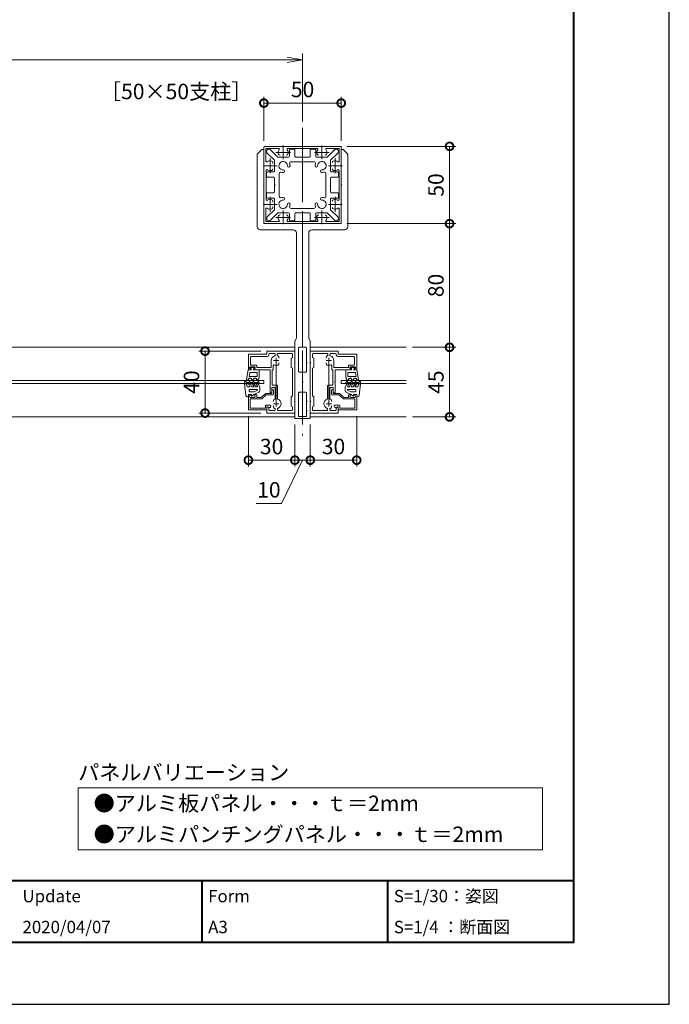
# Model space of a CAD drawing. Units: millimetres. Extents: x 0 to 420, y 0 to 297.
# Drawn here: x 315 to 420, y 0 to 159 of the extents above; entities that cross this region are included whole.
import ezdxf

# ---------------------------------------------------------------- set-up
doc = ezdxf.new("R2010")
doc.units = ezdxf.units.MM
doc.linetypes.add('AM_ISO08W050', pattern=[18, 12, -1.5, 3, -1.5])
doc.linetypes.add('AM_ISO08W050x2', pattern=[9, 6, -0.75, 1.5, -0.75])
for name, color, linetype, lineweight in [('AM_0', 7, 'Continuous', 18), ('AM_1', 14, 'Continuous', 40), ('AM_2', 40, 'Continuous', 9), ('AM_5', 3, 'Continuous', 9), ('AM_7', 4, 'AM_ISO08W050', 9)]:
    doc.layers.add(name, color=color, linetype=linetype, lineweight=lineweight)
doc.layers.add('AM_VIEWS', color=1, linetype='Continuous', lineweight=25, plot=False)
doc.styles.add('ゴシック', font='msgothic.ttc')
doc.dimstyles.new('VF$0', dxfattribs={"dimtxt": 10, "dimasz": 10, "dimexe": 4, "dimexo": 4, "dimgap": 2.5, "dimtad": 1, "dimdsep": 46, "dimtxsty": 'ゴシック', "dimblk": 'DOTSMALL', "dimcen": 0, "dimclrd": 256, "dimclre": 256, "dimclrt": 2, "dimadec": 0, "dimazin": 2, "dimtp": 0.1, "dimtm": 0.1, "dimtfac": 0.71, "dimtmove": 0, "dimatfit": 3, "dimldrblk": 'OPEN30', "dimfxl": 1, "dimlwd": -1, "dimlwe": -1, "dimarcsym": 0})

# ---------------------------------------------------------------- blocks, each defined once
blk = doc.blocks.new('_Open')
at = {"color": 0, "linetype": 'ByBlock', "lineweight": -2}
for p, q in [((-1, 0.166667), (0, 0)), ((-1, -0.166667), (0, 0)), ((0, 0), (-1, 0))]:
    blk.add_line(p, q, dxfattribs=at)
blk = doc.blocks.new('*D17')
at = {"layer": 'AM_5', "linetype": 'Continuous'}
for p, q in [((248.25, 142.75), (248.25, 153.75)), ((360.75, 142.75), (360.75, 153.75)), ((358.25, 152.75), (250.75, 152.75))]:
    blk.add_line(p, q, dxfattribs=at)
at = {"layer": 'Defpoints', "color": 0}
for p in [(248.25, 152.75), (248.25, 141.75), (360.75, 141.75)]:
    blk.add_point(p, dxfattribs=at)
at = {"layer": 'AM_5', "xscale": 2.5, "yscale": 2.5, "zscale": 2.5, "rotation": 180}
blk.add_blockref('_Open', (248.25, 152.75), dxfattribs=at)
at = {"layer": 'AM_5', "xscale": 2.5, "yscale": 2.5, "zscale": 2.5}
blk.add_blockref('_Open', (360.75, 152.75), dxfattribs=at)
at = {"layer": 'AM_5', "color": 2, "insert": (304.5, 154.63), "char_height": 2.5, "attachment_point": 5, "style": 'ゴシック'}
blk.add_mtext('W', dxfattribs=at)
blk = doc.blocks.new('_Open30')
at = {"color": 0, "linetype": 'ByBlock', "lineweight": -2}
for p, q in [((-1, 0.267949), (0, 0)), ((0, 0), (-1, -0.267949)), ((0, 0), (-1, 0))]:
    blk.add_line(p, q, dxfattribs=at)
blk = doc.blocks.new('_DotSmall')
at = {"color": 0, "linetype": 'ByBlock', "const_width": 0.5}
blk.add_lwpolyline([(-0.0625, 0, 1), (0.0625, 0, 1)], format="xyb", close=True, dxfattribs=at)
blk = doc.blocks.new('*D19')
at = {"layer": 'AM_5', "linetype": 'Continuous'}
for p, q in [((367.88, 126.25), (385.5, 126.25)), ((384.5, 106.25), (384.5, 126.25)), ((378.5, 106.25), (385.5, 106.25))]:
    blk.add_line(p, q, dxfattribs=at)
at = {"layer": 'Defpoints', "color": 0}
for p in [(366.88, 126.25), (384.5, 126.25), (377.5, 106.25)]:
    blk.add_point(p, dxfattribs=at)
at = {"layer": 'AM_5', "xscale": 2.5, "yscale": 2.5, "zscale": 2.5}
for p, rotation in [((384.5, 126.25), 90), ((384.5, 106.25), 270)]:
    blk.add_blockref('_DotSmall', p, dxfattribs=dict(at, rotation=rotation))
at = {"layer": 'AM_5', "color": 2, "insert": (382.62, 116.25), "char_height": 2.5, "attachment_point": 5, "rotation": 90, "style": 'ゴシック'}
blk.add_mtext('80', dxfattribs=at)
blk = doc.blocks.new('*D20')
at = {"layer": 'AM_5', "linetype": 'Continuous'}
for p, q in [((367.88, 138.75), (385.5, 138.75)), ((384.5, 126.25), (384.5, 138.75)), ((367.88, 126.25), (385.5, 126.25))]:
    blk.add_line(p, q, dxfattribs=at)
at = {"layer": 'Defpoints', "color": 0}
for p in [(366.88, 138.75), (384.5, 138.75), (366.88, 126.25)]:
    blk.add_point(p, dxfattribs=at)
at = {"layer": 'AM_5', "xscale": 2.5, "yscale": 2.5, "zscale": 2.5}
for p, rotation in [((384.5, 138.75), 90), ((384.5, 126.25), 270)]:
    blk.add_blockref('_DotSmall', p, dxfattribs=dict(at, rotation=rotation))
at = {"layer": 'AM_5', "color": 2, "insert": (382.62, 132.5), "char_height": 2.5, "attachment_point": 5, "rotation": 90, "style": 'ゴシック'}
blk.add_mtext('50', dxfattribs=at)
blk = doc.blocks.new('*D21')
at = {"layer": 'AM_5', "linetype": 'Continuous'}
for p, q in [((378.5, 106.25), (385.5, 106.25)), ((384.5, 106.25), (384.5, 95)), ((378.5, 95), (385.5, 95))]:
    blk.add_line(p, q, dxfattribs=at)
at = {"layer": 'Defpoints', "color": 0}
for p in [(377.5, 106.25), (377.5, 95), (384.5, 95)]:
    blk.add_point(p, dxfattribs=at)
at = {"layer": 'AM_5', "xscale": 2.5, "yscale": 2.5, "zscale": 2.5}
for p, rotation in [((384.5, 106.25), 90), ((384.5, 95), 270)]:
    blk.add_blockref('_DotSmall', p, dxfattribs=dict(at, rotation=rotation))
at = {"layer": 'AM_5', "color": 2, "insert": (382.62, 100.62), "char_height": 2.5, "attachment_point": 5, "rotation": 90, "style": 'ゴシック'}
blk.add_mtext('45', dxfattribs=at)
blk = doc.blocks.new('*D22')
at = {"layer": 'AM_5', "linetype": 'Continuous'}
for p, q in [((352, 95.12), (352, 87)), ((359.5, 93.75), (359.5, 87)), ((352, 88), (359.5, 88))]:
    blk.add_line(p, q, dxfattribs=at)
at = {"layer": 'Defpoints', "color": 0}
for p in [(352, 96.12), (359.5, 94.75), (359.5, 88)]:
    blk.add_point(p, dxfattribs=at)
at = {"layer": 'AM_5', "xscale": 2.5, "yscale": 2.5, "zscale": 2.5}
for p, rotation in [((352, 88), 180.0000093185949), ((359.5, 88), 9.3185949522e-06)]:
    blk.add_blockref('_DotSmall', p, dxfattribs=dict(at, rotation=rotation))
at = {"layer": 'AM_5', "color": 2, "insert": (355.75, 89.88), "char_height": 2.5, "attachment_point": 5, "rotation": 0, "style": 'ゴシック'}
blk.add_mtext('30', dxfattribs=at)
blk = doc.blocks.new('*D23')
at = {"layer": 'AM_5', "linetype": 'Continuous'}
for p, q in [((359.5, 93.75), (359.5, 87)), ((362, 93.75), (362, 87)), ((357.33, 81), (360.75, 88)), ((359.5, 88), (362, 88)), ((353.28, 81), (357.33, 81))]:
    blk.add_line(p, q, dxfattribs=at)
at = {"layer": 'Defpoints', "color": 0}
for p in [(359.5, 94.75), (362, 94.75), (362, 88)]:
    blk.add_point(p, dxfattribs=at)
at = {"layer": 'AM_5', "xscale": 2.5, "yscale": 2.5, "zscale": 2.5}
for p, rotation in [((359.5, 88), 180.0000093186081), ((362, 88), 9.3186080379e-06)]:
    blk.add_blockref('_DotSmall', p, dxfattribs=dict(at, rotation=rotation))
at = {"layer": 'AM_5', "color": 2, "insert": (355.31, 82.88), "char_height": 2.5, "attachment_point": 5, "rotation": 0, "style": 'ゴシック'}
blk.add_mtext('10', dxfattribs=at)
blk = doc.blocks.new('*D24')
at = {"layer": 'AM_5', "linetype": 'Continuous'}
for p, q in [((369.5, 95.13), (369.5, 87)), ((362, 93.75), (362, 87)), ((362, 88), (369.5, 88))]:
    blk.add_line(p, q, dxfattribs=at)
at = {"layer": 'Defpoints', "color": 0}
for p in [(369.5, 96.13), (362, 94.75), (369.5, 88)]:
    blk.add_point(p, dxfattribs=at)
at = {"layer": 'AM_5', "xscale": 2.5, "yscale": 2.5, "zscale": 2.5}
for p, rotation in [((362, 88), 180.0000093186079), ((369.5, 88), 9.3186079259e-06)]:
    blk.add_blockref('_DotSmall', p, dxfattribs=dict(at, rotation=rotation))
at = {"layer": 'AM_5', "color": 2, "insert": (365.75, 89.88), "char_height": 2.5, "attachment_point": 5, "rotation": 0, "style": 'ゴシック'}
blk.add_mtext('30', dxfattribs=at)
blk = doc.blocks.new('*D25')
at = {"layer": 'AM_5', "linetype": 'Continuous'}
for p, q in [((354, 105.63), (344, 105.63)), ((345, 95.62), (345, 105.63)), ((354, 95.62), (344, 95.62))]:
    blk.add_line(p, q, dxfattribs=at)
at = {"layer": 'Defpoints', "color": 0}
for p in [(345, 105.63), (355, 105.63), (355, 95.62)]:
    blk.add_point(p, dxfattribs=at)
at = {"layer": 'AM_5', "xscale": 2.5, "yscale": 2.5, "zscale": 2.5}
for p, rotation in [((345, 105.63), 90), ((345, 95.62), 270)]:
    blk.add_blockref('_DotSmall', p, dxfattribs=dict(at, rotation=rotation))
at = {"layer": 'AM_5', "color": 2, "insert": (343.13, 100.63), "char_height": 2.5, "attachment_point": 5, "rotation": 90, "style": 'ゴシック'}
blk.add_mtext('40', dxfattribs=at)
blk = doc.blocks.new('*D26')
at = {"layer": 'AM_5', "linetype": 'Continuous'}
for p, q in [((354.5, 139.63), (354.5, 146.75)), ((367, 139.63), (367, 146.75)), ((354.5, 145.75), (367, 145.75))]:
    blk.add_line(p, q, dxfattribs=at)
at = {"layer": 'Defpoints', "color": 0}
for p in [(367, 145.75), (354.5, 138.63), (367, 138.63)]:
    blk.add_point(p, dxfattribs=at)
at = {"layer": 'AM_5', "xscale": 2.5, "yscale": 2.5, "zscale": 2.5, "rotation": 180}
blk.add_blockref('_DotSmall', (354.5, 145.75), dxfattribs=at)
at = {"layer": 'AM_5', "xscale": 2.5, "yscale": 2.5, "zscale": 2.5}
blk.add_blockref('_DotSmall', (367, 145.75), dxfattribs=at)
at = {"layer": 'AM_5', "color": 2, "insert": (360.75, 147.63), "char_height": 2.5, "attachment_point": 5, "style": 'ゴシック'}
blk.add_mtext('50', dxfattribs=at)

msp = doc.modelspace()

# ---------------------------------------------------------------- linework, layer by layer
at = {"layer": 'AM_0'}
for p, q in [((354.5, 138.625), (354.5, 135.7)), ((354.625, 138.75), (357.55, 138.75)), ((357.55, 138.75), (357.625, 138.675)), ((357.625, 138.675), (357.7, 138.75)), ((357.7, 138.75), (363.8, 138.75)), ((363.8, 138.75), (363.875, 138.675)), ((363.875, 138.675), (363.95, 138.75)), ((363.95, 138.75), (366.875, 138.75)), ((367, 135.7), (367, 138.625)), ((354.175, 138.25), (353.425, 137.5)), ((353.425, 137.5), (353.425, 125.75)), ((354.5, 138.25), (354.175, 138.25)), ((354.5, 138.25), (354.5, 135.7)), ((354.825, 138.425), (354.825, 136.3687)), ((354.825, 138.425), (356.8813, 138.425)), ((355.0598, 137.6598), (356.225, 136.4947)), ((355.5902, 138.1902), (356.7553, 137.025)), ((356.7553, 137.025), (358.5, 137.025)), ((358.3866, 138.4), (363.1134, 138.4)), ((358.625, 138.175), (358.625, 137.15)), ((358.75, 138.3), (359.375, 138.3)), ((359.5, 138.175), (359.5, 137.15)), ((359.625, 137.025), (360.675, 137.025)), ((360.675, 137.025), (360.75, 136.95)), ((360.825, 137.025), (360.75, 136.95)), ((361.875, 137.025), (360.825, 137.025)), ((362, 138.175), (362, 137.15)), ((362.75, 138.3), (362.125, 138.3)), ((362.875, 138.175), (362.875, 137.15)), ((364.7447, 137.025), (363, 137.025)), ((364.6187, 138.425), (366.675, 138.425)), ((365.9098, 138.1902), (364.7447, 137.025)), ((366.4402, 137.6598), (365.275, 136.4947)), ((366.675, 136.3687), (366.675, 138.425)), ((367, 138.25), (367.325, 138.25)), ((367, 138.25), (367, 135.7)), ((367.325, 138.25), (368.075, 137.5)), ((368.075, 137.5), (368.075, 125.75)), ((354.5, 135.7), (354.425, 135.625)), ((354.5, 135.55), (354.425, 135.625)), ((354.5, 135.7), (354.575, 135.625)), ((354.5, 135.55), (354.575, 135.625)), ((354.5, 135.55), (354.5, 132.575)), ((354.5, 135.55), (354.5, 129.45)), ((355.9375, 135.9873), (355.9375, 136.1421)), ((356.225, 136.4947), (356.225, 134.75)), ((358.9144, 136.275), (362.5856, 136.275)), ((365.275, 136.4947), (365.275, 134.75)), ((366.925, 135.625), (367, 135.7)), ((366.925, 135.625), (367, 135.55)), ((367, 135.7), (367.075, 135.625)), ((367, 135.55), (367.075, 135.625)), ((367, 135.55), (367, 132.575)), ((367, 129.45), (367, 135.55)), ((354.85, 134.8634), (354.85, 130.1366)), ((354.95, 134.5), (354.95, 133.875)), ((355.075, 134.625), (356.1, 134.625)), ((356.975, 130.6644), (356.975, 134.3356)), ((364.525, 134.3356), (364.525, 130.6644)), ((366.425, 134.625), (365.4, 134.625)), ((366.55, 134.5), (366.55, 133.875)), ((366.65, 130.1366), (366.65, 134.8634)), ((354.5, 132.575), (354.425, 132.5)), ((354.5, 132.425), (354.425, 132.5)), ((354.5, 132.425), (354.5, 129.45)), ((355.075, 133.75), (356.1, 133.75)), ((356.225, 133.625), (356.225, 132.575)), ((356.225, 132.575), (356.3, 132.5)), ((356.225, 132.425), (356.3, 132.5)), ((356.225, 131.375), (356.225, 132.425)), ((365.275, 132.575), (365.2, 132.5)), ((365.275, 132.425), (365.2, 132.5)), ((365.275, 133.625), (365.275, 132.575)), ((365.275, 131.375), (365.275, 132.425)), ((366.425, 133.75), (365.4, 133.75)), ((367, 132.575), (367.075, 132.5)), ((367, 132.425), (367.075, 132.5)), ((367, 132.425), (367, 129.45)), ((354.95, 130.5), (354.95, 131.125)), ((355.075, 131.25), (356.1, 131.25)), ((366.425, 131.25), (365.4, 131.25)), ((366.55, 130.5), (366.55, 131.125)), ((354.5, 129.45), (354.425, 129.375)), ((354.5, 129.3), (354.425, 129.375)), ((354.5, 129.45), (354.575, 129.375)), ((354.5, 129.3), (354.575, 129.375)), ((354.5, 129.3), (354.5, 126.25)), ((354.5, 129.3), (354.5, 126.375)), ((355.075, 130.375), (356.1, 130.375)), ((355.9375, 129.8921), (355.9375, 129.7373)), ((355.9375, 129.0127), (355.9375, 128.858)), ((356.225, 128.5053), (356.225, 130.25)), ((365.275, 128.5053), (365.275, 130.25)), ((366.425, 130.375), (365.4, 130.375)), ((366.925, 129.375), (367, 129.45)), ((366.925, 129.375), (367, 129.3)), ((367, 129.45), (367.075, 129.375)), ((367, 129.3), (367.075, 129.375)), ((367, 129.3), (367, 126.25)), ((367, 126.375), (367, 129.3)), ((354.825, 128.6316), (354.825, 126.575)), ((355.0598, 127.3402), (356.225, 128.5053)), ((355.5902, 126.8098), (356.7553, 127.975)), ((356.7553, 127.975), (358.5, 127.975)), ((358.625, 126.825), (358.625, 127.85)), ((362.5856, 128.725), (358.9144, 128.725)), ((359.5, 126.825), (359.5, 127.85)), ((359.625, 127.975), (360.675, 127.975)), ((360.675, 127.975), (360.75, 128.05)), ((360.825, 127.975), (360.75, 128.05)), ((361.875, 127.975), (360.825, 127.975)), ((362, 126.825), (362, 127.85)), ((362.875, 126.825), (362.875, 127.85)), ((364.7447, 127.975), (363, 127.975)), ((365.9098, 126.8099), (364.7447, 127.975)), ((366.4402, 127.3402), (365.275, 128.5053)), ((366.675, 126.575), (366.675, 128.6313)), ((360.75, 126.25), (354.5, 126.25)), ((354.625, 126.25), (357.55, 126.25)), ((354.825, 126.575), (356.8813, 126.575)), ((357.55, 126.25), (357.625, 126.325)), ((357.625, 126.325), (357.7, 126.25)), ((357.7, 126.25), (363.8, 126.25)), ((358.3866, 126.6), (363.1134, 126.6)), ((358.75, 126.7), (359.375, 126.7)), ((360.75, 126.25), (360.75, 106.375)), ((360.75, 126.25), (367, 126.25)), ((360.75, 126.25), (360.75, 106.375)), ((362.75, 126.7), (362.125, 126.7)), ((363.8, 126.25), (363.875, 126.325)), ((363.875, 126.325), (363.95, 126.25)), ((363.95, 126.25), (366.875, 126.25)), ((364.6187, 126.575), (366.675, 126.575)), ((359.25, 125.25), (353.925, 125.25)), ((359.75, 124.75), (359.75, 107.75)), ((361.75, 124.75), (361.75, 107.75)), ((362.25, 125.25), (367.575, 125.25)), ((359.5, 107.25), (359.75, 107.75)), ((359.5, 107.25), (359.5, 94.75)), ((362, 107.25), (361.75, 107.75)), ((362, 107.25), (362, 94.75)), ((352, 102.625), (352, 105.1251)), ((355, 105.125), (352, 105.1251)), ((359.5, 105.625), (355, 105.625)), ((355, 105.125), (355, 105.625)), ((355.3, 105.025), (355.3, 105.1)), ((356.225, 105.225), (355.425, 105.225)), ((356.35, 105.0082), (356.35, 105.1)), ((356.65, 105.0082), (356.65, 105.1)), ((359.025, 105.225), (356.775, 105.225)), ((359.15, 104.6301), (359.15, 105.1)), ((359.5, 103.825), (359.5, 105.625)), ((360.1, 105.325), (360.025, 105.25)), ((360.1, 105.175), (360.025, 105.25)), ((360.1, 106.125), (360.1, 105.325)), ((360.1, 105.175), (360.1, 103.825)), ((360.625, 106.25), (360.225, 106.25)), ((360.875, 106.25), (361.275, 106.25)), ((361.4, 106.125), (361.4, 105.325)), ((361.4, 105.325), (361.475, 105.25)), ((361.4, 105.175), (361.475, 105.25)), ((361.4, 105.175), (361.4, 103.825)), ((362.0001, 105.625), (366.5001, 105.6251)), ((362.0001, 103.825), (362.0001, 105.625)), ((362.3501, 104.6301), (362.3501, 105.1)), ((362.4751, 105.225), (364.7251, 105.2251)), ((364.8501, 105.0082), (364.8501, 105.1001)), ((365.1501, 105.0082), (365.1501, 105.1001)), ((365.2751, 105.2251), (366.0751, 105.2251)), ((366.2001, 105.0251), (366.2001, 105.1001)), ((366.5001, 105.1251), (366.5001, 105.6251)), ((366.5001, 105.1251), (369.5001, 105.1251)), ((369.5001, 102.625), (369.5001, 105.1251)), ((352.35, 103.475), (352.35, 104.6501)), ((355.05, 104.775), (352.475, 104.7751)), ((355.7, 104.125), (355.7, 103.1)), ((356.9375, 104.4873), (356.9375, 104.6421)), ((356.9375, 103.7627), (356.9375, 103.608)), ((358.925, 104.5002), (359.15, 104.6301)), ((358.925, 104.5002), (358.925, 103.0002)), ((359.5, 103.825), (359.425, 103.75)), ((359.5, 103.675), (359.425, 103.75)), ((359.5, 97.575), (359.5, 103.675)), ((360.1, 103.825), (360.025, 103.75)), ((360.1, 103.675), (360.025, 103.75)), ((360.1, 103.675), (360.1, 102.3752)), ((361.4, 103.825), (361.475, 103.75)), ((361.4, 103.675), (361.475, 103.75)), ((361.4, 103.675), (361.4, 102.3752)), ((362.0001, 103.825), (362.0751, 103.75)), ((362.0001, 103.675), (362.0751, 103.75)), ((362.0001, 97.575), (362.0001, 103.675)), ((362.5751, 104.5002), (362.3501, 104.6301)), ((362.5751, 104.5002), (362.5751, 103.0002)), ((364.5626, 104.4873), (364.5626, 104.6421)), ((364.5626, 103.7628), (364.5626, 103.608)), ((365.8001, 104.125), (365.8001, 103.1)), ((366.4501, 104.7751), (369.0251, 104.7751)), ((369.1501, 103.475), (369.1501, 104.6501)), ((352, 102.625), (352.375, 102.625)), ((352.2, 102.975), (352.2, 102.825)), ((352.2, 102.825), (352.3986, 102.7191)), ((352.975, 103.1), (352.325, 103.1)), ((353.225, 103.35), (352.475, 103.35)), ((353.1, 102.825), (352.9015, 102.7191)), ((352.925, 102.625), (355.5, 102.625)), ((353.1, 102.975), (353.1, 102.825)), ((353.35, 103.225), (353.35, 102.975)), ((353.35, 102.975), (355.575, 102.975)), ((355.5, 100.7), (355.5, 102.625)), ((355.85, 100.125), (355.85, 102.625)), ((355.85, 102.625), (356, 102.625)), ((356, 103.2794), (356, 102.625)), ((358.925, 103.0002), (359.15, 102.8703)), ((359.15, 98.3801), (359.15, 102.8703)), ((360.225, 102.2502), (360.625, 102.2502)), ((360.75, 102.1252), (360.75, 100.7)), ((360.75, 102.1252), (360.75, 100.7)), ((361.275, 102.2502), (360.875, 102.2502)), ((362.5751, 103.0002), (362.3501, 102.8703)), ((362.3501, 98.3801), (362.3501, 102.8703)), ((365.5001, 103.2795), (365.5001, 102.625)), ((365.6501, 102.625), (365.5001, 102.625)), ((365.6501, 100.125), (365.6501, 102.625)), ((368.1501, 102.975), (365.9251, 102.975)), ((368.5751, 102.625), (366.0001, 102.625)), ((366.0001, 100.7), (366.0001, 102.625)), ((368.1501, 103.225), (368.1501, 102.975)), ((368.2751, 103.35), (369.0251, 103.35)), ((368.4001, 102.975), (368.4001, 102.825)), ((368.4001, 102.825), (368.5986, 102.7192)), ((368.5251, 103.1), (369.1751, 103.1)), ((369.3001, 102.825), (369.1015, 102.7192)), ((369.5001, 102.625), (369.1251, 102.625)), ((369.3001, 102.975), (369.3001, 102.825)), ((354.5001, 100.8746), (354.5001, 100.3746)), ((355.575, 100.625), (355.5, 100.7)), ((355.5, 100.55), (355.575, 100.625)), ((355.5, 98.875), (355.5, 100.55)), ((360.75, 100.7), (360.675, 100.625)), ((360.75, 100.55), (360.675, 100.625)), ((360.75, 100.7), (360.825, 100.625)), ((360.75, 100.55), (360.825, 100.625)), ((360.75, 100.55), (360.75, 99.1249)), ((360.75, 100.55), (360.75, 99.1249)), ((365.9251, 100.625), (366.0001, 100.7)), ((366.0001, 100.55), (365.9251, 100.625)), ((366.0001, 98.875), (366.0001, 100.55)), ((367, 100.8746), (366.9999, 100.3746)), ((354.8, 98.8), (354.0254, 98.15)), ((355.8, 98.8), (354.8, 98.8)), ((355.5, 98.875), (355.675, 98.875)), ((355.8, 99.775), (356.35, 99.775)), ((355.8, 99), (355.8, 99.775)), ((355.8, 99.375), (356.05, 99.375)), ((355.8, 98.8), (355.8, 99.3697)), ((355.85, 100.125), (356.575, 100.125)), ((356.05, 98.675), (356.05, 99.375)), ((356.35, 98.0082), (356.35, 99.775)), ((356.7, 97.9911), (356.7, 100)), ((360.1, 98.8749), (360.1, 97.5747)), ((360.225, 98.9999), (360.625, 98.9999)), ((361.275, 98.9999), (360.875, 98.9999)), ((361.4, 98.8749), (361.4, 97.5747)), ((364.8001, 97.9911), (364.8001, 100)), ((365.6501, 100.125), (364.9251, 100.125)), ((365.1501, 98.0082), (365.1501, 99.775)), ((365.7001, 99.775), (365.1501, 99.775)), ((365.4501, 98.675), (365.4501, 99.375)), ((365.7001, 99.375), (365.4501, 99.375)), ((365.7001, 99), (365.7001, 99.775)), ((365.7001, 98.8), (365.7001, 99.3697)), ((365.7001, 98.8), (366.7001, 98.8)), ((366.0001, 98.875), (365.8251, 98.875)), ((366.7001, 98.8), (367.4747, 98.15)), ((352, 98.625), (352.375, 98.6251)), ((352, 96.125), (352, 98.625)), ((352.2001, 98.425), (352.3986, 98.5309)), ((352.2001, 98.275), (352.2001, 98.425)), ((352.3, 96.425), (352.3, 97.9)), ((352.3, 97.9), (354.0709, 97.9)), ((352.9751, 98.1501), (352.3251, 98.1501)), ((353.1001, 98.4251), (352.9015, 98.531)), ((353.225, 98.6252), (352.925, 98.6251)), ((353.1001, 98.2751), (353.1001, 98.4251)), ((353.3501, 98.15), (353.35, 98.5002)), ((353.3501, 98.15), (354.0254, 98.15)), ((354.891, 98.55), (354.1512, 97.9293)), ((355.925, 98.55), (354.891, 98.55)), ((356.0625, 97.4873), (356.0625, 97.6421)), ((358.925, 98.2502), (359.15, 98.3801)), ((358.925, 98.2502), (358.925, 96.7502)), ((359.5, 97.575), (359.425, 97.5)), ((359.5, 97.425), (359.425, 97.5)), ((359.5, 95.625), (359.5, 97.425)), ((360.1, 97.5747), (360.025, 97.4997)), ((360.1, 97.4247), (360.025, 97.4997)), ((360.1, 97.4247), (360.1, 96.075)), ((361.4, 97.5747), (361.475, 97.4997)), ((361.4, 97.4247), (361.475, 97.4997)), ((361.4, 97.4247), (361.4, 96.075)), ((362.0001, 97.575), (362.0751, 97.5)), ((362.0001, 97.425), (362.0751, 97.5)), ((362.0001, 95.625), (362.0001, 97.425)), ((362.5751, 98.2502), (362.3501, 98.3801)), ((362.5751, 98.2502), (362.5751, 96.7502)), ((365.4376, 97.4873), (365.4376, 97.6421)), ((365.5751, 98.55), (366.6091, 98.55)), ((366.6091, 98.55), (367.3489, 97.9293)), ((369.2001, 97.9), (367.4292, 97.9)), ((368.15, 98.15), (367.4747, 98.15)), ((368.15, 98.15), (368.1501, 98.5002)), ((368.2751, 98.6252), (368.5751, 98.6251)), ((368.4, 98.4252), (368.5986, 98.531)), ((368.4, 98.2752), (368.4, 98.4252)), ((368.525, 98.1501), (369.175, 98.1501)), ((369.3, 98.4251), (369.1015, 98.531)), ((369.5001, 98.625), (369.1251, 98.6251)), ((369.2001, 96.425), (369.2001, 97.9)), ((369.3, 98.2751), (369.3, 98.4251)), ((369.5001, 96.125), (369.5001, 98.625)), ((355, 96.125), (352, 96.125)), ((354.75, 96.425), (352.3, 96.425)), ((354.75, 96.425), (354.75, 96.7875)), ((354.875, 96.9125), (355.45, 96.9125)), ((355, 96.65), (355.3875, 96.5225)), ((355, 96.125), (355, 96.65)), ((355, 95.625), (355, 96.575)), ((359.5, 95.625), (355, 95.625)), ((355.2375, 96.5245), (355.075, 96.6183)), ((355.3, 96.15), (355.3, 96.4162)), ((356.225, 96.025), (355.425, 96.025)), ((356.0625, 96.7628), (356.0625, 96.608)), ((356.35, 96.2419), (356.35, 96.15)), ((356.7, 96.259), (356.7, 96.15)), ((359.025, 96.025), (356.825, 96.025)), ((358.925, 96.7502), (359.15, 96.6203)), ((359.15, 96.15), (359.15, 96.6203)), ((360.1, 96.075), (360.025, 96)), ((360.1, 95.925), (360.025, 96)), ((360.1, 95.925), (360.1, 95.175)), ((361.4, 96.075), (361.475, 96)), ((361.4, 95.925), (361.475, 96)), ((361.4, 95.925), (361.4, 95.175)), ((362.0001, 95.625), (366.5001, 95.625)), ((362.5751, 96.7502), (362.3501, 96.6203)), ((362.3501, 96.15), (362.3501, 96.6203)), ((362.4751, 96.025), (364.6751, 96.025)), ((364.8001, 96.259), (364.8001, 96.15)), ((365.1501, 96.2419), (365.1501, 96.15)), ((365.2751, 96.025), (366.0751, 96.025)), ((365.4376, 96.7628), (365.4376, 96.608)), ((366.6251, 96.9125), (366.0501, 96.9125)), ((366.5001, 96.65), (366.1126, 96.5225)), ((366.2001, 96.15), (366.2001, 96.4163)), ((366.2626, 96.5245), (366.4251, 96.6183)), ((366.5001, 96.125), (366.5001, 96.65)), ((366.5001, 95.625), (366.5001, 96.575)), ((366.5001, 96.125), (369.5001, 96.125)), ((366.7501, 96.425), (366.7501, 96.7875)), ((366.7501, 96.425), (369.2001, 96.425)), ((359.5, 94.75), (360.75, 94.75)), ((360.225, 95.05), (360.625, 95.05)), ((360.75, 94.925), (360.75, 94.75)), ((360.75, 94.925), (360.75, 94.75)), ((362, 94.75), (360.75, 94.75)), ((361.275, 95.05), (360.875, 95.05))]:
    msp.add_line(p, q, dxfattribs=at)
at = {"layer": 'AM_0', "color": 0}
for p, q in [((305, 106.25), (359.5, 106.25)), ((377.5, 106.2499), (362.0001, 106.2499)), ((354.5001, 100.8752), (305, 100.8751)), ((354.5001, 100.3752), (305, 100.3751)), ((367, 100.8752), (377.5, 100.8752)), ((367, 100.3752), (377.5, 100.3752)), ((305, 95), (359.5, 95)), ((377.5, 95), (362.0001, 95))]:
    msp.add_line(p, q, dxfattribs=at)
at = {"layer": 'AM_0'}
msp.add_lwpolyline([(324.5, 35), (399.5, 35), (399.5, 25), (324.5, 25)], close=True, dxfattribs=at)
for centre, radius, start, end in [((354.625, 138.625), 0.125, 89.999982, 179.999964), ((366.875, 138.625), 0.125, 0, 89.999982), ((355.325, 137.925), 0.375, 44.999998, 224.999982), ((357.625, 137.75), 0.8, 143.516427, 199.932696), ((357.1079, 137.5625), 0.25, 199.9327, 269.999997), ((356.8813, 138.3), 0.125, 323.516432, 90.000003), ((358.142, 137.5625), 0.25, 269.999997, 340.067307), ((358.3866, 138.275), 0.125, 90.000003, 214.580611), ((357.625, 137.75), 0.8, 340.067307, 34.580606), ((358.5, 137.15), 0.125, 270.000018, 0), ((358.75, 138.175), 0.125, 89.999982, 179.999964), ((359.375, 138.175), 0.125, 0, 89.999982), ((359.625, 137.15), 0.125, 179.999964, 270.000001), ((361.875, 137.15), 0.125, 270.000018, 359.999946), ((362.125, 138.175), 0.125, 89.999982, 179.999964), ((362.75, 138.175), 0.125, 0.000018, 89.999927), ((363, 137.15), 0.125, 179.999964, 269.999946), ((363.875, 137.75), 0.8, 145.419399, 199.932696), ((363.1134, 138.275), 0.125, 325.419394, 90.000003), ((363.3579, 137.5625), 0.25, 199.9327, 269.999997), ((364.392, 137.5625), 0.25, 269.999997, 340.067307), ((364.6187, 138.3), 0.125, 90.000003, 216.48357), ((363.875, 137.75), 0.8, 340.067307, 36.483568), ((366.175, 137.925), 0.375, 315.000002, 134.999946), ((354.95, 136.3687), 0.125, 179.999995, 306.483569), ((355.5, 135.625), 0.8, 70.067304, 126.483574), ((355.6875, 136.1421), 0.25, 0, 70.067304), ((357.625, 135.625), 0.6875, 358.342341, 271.657606), ((358.5184, 135.5991), 0.2062, 178.342359, 358.342323), ((358.9144, 136.025), 0.25, 89.999381, 197.235318), ((357.625, 135.625), 1.1, 358.342341, 17.235149), ((362.5856, 136.025), 0.25, 342.764882, 89.999709), ((363.875, 135.625), 1.1, 162.764774, 181.657569), ((362.9816, 135.5991), 0.2062, 181.657641, 1.657581), ((363.875, 135.625), 0.6875, 268.342358, 181.657569), ((365.8125, 136.1421), 0.25, 109.932694, 180.000005), ((366, 135.625), 0.8, 53.516469, 109.932694), ((366.55, 136.3687), 0.125, 233.516467, 0), ((354.975, 134.8634), 0.125, 55.419393, 180.000005), ((355.075, 134.5), 0.125, 89.999982, 179.999964), ((355.075, 133.875), 0.125, 179.999964, 270.000001), ((355.5, 135.625), 0.8, 235.419399, 289.932696), ((355.6875, 135.108), 0.25, 289.932696, 0), ((356.1, 134.75), 0.125, 270.000018, 0), ((357.225, 134.3356), 0.25, 72.764956, 180.000019), ((357.625, 135.625), 1.1, 252.764992, 271.657623), ((357.6509, 134.7316), 0.2062, 271.657623, 91.657587), ((363.8491, 134.7316), 0.2062, 88.342377, 268.342286), ((363.875, 135.625), 1.1, 268.342358, 287.235208), ((364.275, 134.3356), 0.25, 359.999997, 107.234298), ((365.4, 134.75), 0.125, 179.999964, 269.999946), ((365.8125, 135.108), 0.25, 180.000005, 250.067296), ((366, 135.625), 0.8, 250.067306, 304.580607), ((366.425, 134.5), 0.125, 0.000018, 89.999927), ((366.425, 133.875), 0.125, 270.000018, 359.999946), ((366.525, 134.8634), 0.125, 0, 124.580601), ((356.1, 133.625), 0.125, 0, 89.999982), ((365.4, 133.625), 0.125, 89.999982, 179.999964), ((355.075, 131.125), 0.125, 89.999982, 179.999964), ((356.1, 131.375), 0.125, 270.000018, 0.000001), ((357.225, 130.6644), 0.25, 179.999964, 287.235027), ((364.275, 130.6644), 0.25, 252.764992, 0.000003), ((365.4, 131.375), 0.125, 179.999964, 269.999946), ((366.425, 131.125), 0.125, 0.000018, 89.999982), ((354.975, 130.1366), 0.125, 179.999995, 304.580607), ((355.075, 130.5), 0.125, 179.999964, 269.999946), ((355.5, 129.375), 0.8, 70.067304, 124.580601), ((355.6875, 129.8921), 0.25, 0, 70.067304), ((356.1, 130.25), 0.125, 0.000018, 89.999982), ((357.625, 129.375), 0.6875, 88.342322, 1.657588), ((357.625, 129.375), 1.1, 88.342322, 107.235008), ((357.6509, 130.2684), 0.2062, 268.342413, 88.342322), ((358.5184, 129.4009), 0.2062, 1.657599, 181.657569), ((358.9144, 128.975), 0.25, 162.764829, 270.000329), ((357.625, 129.375), 1.1, 342.765015, 1.657599), ((362.5856, 128.975), 0.25, 270.000564, 17.234924), ((363.875, 129.375), 1.1, 178.342304, 197.23499), ((362.9816, 129.4009), 0.2062, 358.34238, 178.342304), ((363.875, 129.375), 0.6875, 178.342304, 91.65757), ((363.8491, 130.2684), 0.2062, 91.657587, 271.657551), ((363.875, 129.375), 1.1, 72.764956, 91.657587), ((365.4, 130.25), 0.125, 89.999982, 179.999964), ((365.8125, 129.8921), 0.25, 109.932694, 180.000005), ((366, 129.375), 0.8, 55.419393, 109.932694), ((366.425, 130.5), 0.125, 270.000018, 359.999946), ((366.525, 130.1366), 0.125, 235.419399, 0), ((354.95, 128.6313), 0.125, 53.516431, 180.000005), ((355.5, 129.375), 0.8, 233.516426, 289.932696), ((355.6875, 128.858), 0.25, 289.932696, 0), ((357.625, 127.25), 0.8, 160.0673, 216.48357), ((357.1079, 127.4375), 0.25, 90.000003, 160.0673), ((358.142, 127.4375), 0.25, 19.932693, 90.000003), ((357.625, 127.25), 0.8, 325.419394, 19.932693), ((358.5, 127.85), 0.125, 0.000018, 89.999982), ((359.625, 127.85), 0.125, 89.999982, 179.999964), ((361.875, 127.85), 0.125, 0.000018, 89.999982), ((363, 127.85), 0.125, 89.999982, 179.999964), ((363.875, 127.25), 0.8, 160.0673, 214.580611), ((363.3579, 127.4375), 0.25, 90.000003, 160.0673), ((364.392, 127.4375), 0.25, 19.932693, 90.000003), ((363.875, 127.25), 0.8, 323.516432, 19.932693), ((365.8125, 128.858), 0.25, 179.999995, 250.067306), ((366, 129.375), 0.8, 250.067306, 306.483569), ((366.55, 128.6313), 0.125, 0, 126.483574), ((354.625, 126.375), 0.125, 179.999964, 270.000001), ((355.325, 127.075), 0.375, 134.999946, 314.999964), ((356.8813, 126.7), 0.125, 269.999997, 36.483568), ((358.3866, 126.725), 0.125, 145.419399, 270.000001), ((358.75, 126.825), 0.125, 179.999964, 269.999946), ((359.375, 126.825), 0.125, 270.000018, 0.000001), ((362.125, 126.825), 0.125, 179.999964, 269.999946), ((362.75, 126.825), 0.125, 270.000018, 359.999946), ((363.1134, 126.725), 0.125, 269.999997, 34.580606), ((364.6187, 126.7), 0.125, 143.516427, 270.000001), ((366.175, 127.075), 0.375, 225, 44.999964), ((366.875, 126.375), 0.125, 270.000018, 0), ((353.925, 125.75), 0.5, 180.000049, 270.000049), ((359.25, 124.75), 0.5, 0.000026, 90.000091), ((362.25, 124.75), 0.5, 89.999909, 179.999974), ((367.575, 125.75), 0.5, 269.999951, 359.999951), ((355.425, 105.1), 0.125, 89.999928, 179.999874), ((356.225, 105.1), 0.125, 359.999974, 89.999921), ((356.775, 105.1), 0.125, 89.99989, 179.999974), ((359.025, 105.1), 0.125, 359.999974, 89.99989), ((360.225, 106.125), 0.125, 90, 180.000009), ((360.625, 106.375), 0.125, 270, 0.000026), ((360.875, 106.375), 0.125, 179.999974, 270), ((361.275, 106.125), 0.125, 359.999991, 90), ((362.4751, 105.1), 0.125, 90.00011, 180.000026), ((364.7251, 105.1001), 0.125, 0.000026, 90.00011), ((365.2751, 105.1001), 0.125, 90.000079, 180.000026), ((366.0751, 105.1001), 0.125, 0.000126, 90.000072), ((352.475, 104.6501), 0.125, 89.999893, 179.999882), ((355.05, 105.025), 0.25, 269.999895, 359.999843), ((356.5, 104.125), 0.8, 107.295318, 179.999974), ((356.225, 105.0082), 0.125, 287.295318, 359.999974), ((356.775, 105.0082), 0.125, 179.999974, 252.704629), ((356.5, 104.125), 0.8, 70.067023, 72.704629), ((356.6875, 104.6421), 0.25, 359.999716, 70.067023), ((356.6875, 103.608), 0.25, 289.93261, 359.999917), ((364.8126, 104.6421), 0.25, 109.932977, 180.000284), ((364.8126, 103.608), 0.25, 180.000083, 250.06739), ((365.0001, 104.125), 0.8, 107.295371, 109.932977), ((364.7251, 105.0082), 0.125, 287.295371, 0.000026), ((365.2751, 105.0082), 0.125, 180.000026, 252.704682), ((365.0001, 104.125), 0.8, 0.000026, 72.704682), ((366.4501, 105.0251), 0.25, 180.000157, 270.000105), ((369.0251, 104.6501), 0.125, 0.000118, 90.000107), ((352.325, 102.975), 0.125, 89.99988, 179.999876), ((352.475, 103.475), 0.125, 179.999881, 269.999881), ((352.375, 102.675), 0.05, 269.999871, 61.928065), ((352.925, 102.675), 0.05, 118.071684, 269.999892), ((352.975, 102.975), 0.125, 359.999881, 89.999883), ((353.225, 103.225), 0.125, 359.999881, 89.999883), ((355.575, 103.1), 0.125, 269.999881, 359.999974), ((356.125, 103.2794), 0.125, 66.083439, 179.999974), ((356.5, 104.125), 0.8, 246.083439, 289.93261), ((360.225, 102.3752), 0.125, 180.000009, 270.000161), ((360.625, 102.1252), 0.125, 0.000009, 90.000112), ((360.875, 102.1252), 0.125, 89.999888, 179.999991), ((361.275, 102.3752), 0.125, 269.999839, 359.999991), ((365.0001, 104.125), 0.8, 250.06739, 293.916561), ((365.3751, 103.2795), 0.125, 0.000026, 113.916561), ((365.9251, 103.1), 0.125, 180.000026, 270.000119), ((368.2751, 103.225), 0.125, 90.000117, 180.000119), ((368.5251, 102.975), 0.125, 90.000117, 180.000119), ((368.5751, 102.675), 0.05, 270.000108, 61.928316), ((369.0251, 103.475), 0.125, 270.000119, 0.000119), ((369.1251, 102.675), 0.05, 118.071935, 270.000129), ((369.1751, 102.975), 0.125, 0.000124, 90.00012), ((355.675, 99), 0.125, 269.999881, 359.999872), ((356.575, 100), 0.125, 359.999974, 89.999851), ((360.225, 98.8749), 0.125, 90.000161, 180.000009), ((360.625, 99.1249), 0.125, 270.000112, 0.000009), ((360.875, 99.1249), 0.125, 179.999991, 269.999888), ((361.275, 98.8749), 0.125, 359.999991, 89.999839), ((364.9251, 100), 0.125, 90.000149, 180.000026), ((365.8251, 99), 0.125, 180.000128, 270.000119), ((352.3251, 98.2751), 0.125, 180.006559, 270.006554), ((352.375, 98.5751), 0.05, 298.078369, 90.006563), ((352.925, 98.5751), 0.05, 90.006542, 241.93475), ((352.9751, 98.2751), 0.125, 270.006551, 0.006554), ((353.225, 98.5002), 0.125, 0.006554, 90.006554), ((354.0709, 98.025), 0.125, 269.999945, 310.000024), ((355.925, 98.675), 0.125, 270.000024, 359.999917), ((356.3125, 97.6421), 0.25, 109.932867, 180.000174), ((356.5, 97.125), 0.8, 107.294881, 109.932867), ((356.225, 98.0082), 0.125, 287.294881, 359.999974), ((356.825, 97.9911), 0.125, 179.999974, 249.429536), ((356.5, 97.125), 0.8, 290.570392, 69.429536), ((365.0001, 97.125), 0.8, 110.570464, 249.429608), ((364.6751, 97.9911), 0.125, 290.570464, 0.000026), ((365.2751, 98.0082), 0.125, 180.000026, 252.705119), ((365.0001, 97.125), 0.8, 70.067133, 72.705119), ((365.1876, 97.6421), 0.25, 359.999826, 70.067133), ((365.5751, 98.675), 0.125, 180.000188, 270.000081), ((367.4292, 98.025), 0.125, 230.000081, 270.000161), ((368.2751, 98.5002), 0.125, 89.993552, 179.993552), ((368.525, 98.2751), 0.125, 179.993552, 269.993554), ((368.5751, 98.5751), 0.05, 298.065355, 89.993563), ((369.1251, 98.5751), 0.05, 89.993542, 241.921736), ((369.175, 98.2751), 0.125, 269.993551, 359.993547), ((354.875, 96.7875), 0.125, 90.000024, 179.999956), ((355.05, 96.575), 0.05, 59.999974, 179.999974), ((355.175, 96.4162), 0.125, 359.999974, 59.999974), ((355.425, 96.15), 0.125, 179.999974, 269.999974), ((355.45, 96.7125), 0.2, 251.789317, 90.000024), ((356.3125, 96.608), 0.25, 179.999974, 250.06728), ((356.225, 96.15), 0.125, 269.999974, 359.999955), ((356.5, 97.125), 0.8, 250.06728, 252.705047), ((356.225, 96.2419), 0.125, 359.999955, 72.705047), ((356.825, 96.259), 0.125, 110.570392, 179.999955), ((356.825, 96.15), 0.125, 179.999955, 269.999974), ((359.025, 96.15), 0.125, 269.999974, 359.999974), ((362.4751, 96.15), 0.125, 180.000026, 270.000026), ((364.6751, 96.15), 0.125, 270.000026, 0.000045), ((364.6751, 96.259), 0.125, 0.000045, 69.429608), ((365.2751, 96.2419), 0.125, 107.294953, 180.000045), ((365.2751, 96.15), 0.125, 180.000045, 270.000026), ((365.0001, 97.125), 0.8, 287.294953, 289.93272), ((365.1876, 96.608), 0.25, 289.93272, 0.000026), ((366.0501, 96.7125), 0.2, 90.000081, 288.210788), ((366.0751, 96.15), 0.125, 270.000026, 0.000026), ((366.3251, 96.4163), 0.125, 120.000026, 180.000026), ((366.4501, 96.575), 0.05, 0.000026, 120.000026), ((366.6251, 96.7875), 0.125, 0.000149, 90.000081), ((360.225, 95.175), 0.125, 180.00001, 270.000049), ((360.625, 94.925), 0.125, 0, 90.000035), ((360.875, 94.925), 0.125, 89.999965, 180), ((361.275, 95.175), 0.125, 269.999951, 359.99999)]:
    msp.add_arc(centre, radius, start, end, dxfattribs=at)
at = {"layer": 'AM_1'}
for p, q in [((15.5, 20), (404.5, 20)), ((344.5, 20), (344.5, 10)), ((374.5, 20), (374.5, 10))]:
    msp.add_line(p, q, dxfattribs=at)
msp.add_lwpolyline([(15.5, 10), (15.5, 287), (404.5, 287), (404.5, 10)], close=True, dxfattribs=at)
at = {"layer": 'AM_2'}
for p, q in [((351.9869, 102.6245), (351.7045, 101.0211)), ((351.9869, 102.6245), (352.4619, 102.6246)), ((352.2167, 102.1995), (352.1022, 101.5495)), ((353.437, 102.1997), (352.2167, 102.1995)), ((352.3244, 102.9745), (352.9744, 102.9747)), ((352.3244, 102.8995), (352.3244, 102.9745)), ((352.4619, 102.7496), (352.3244, 102.8995)), ((352.4619, 102.6246), (352.4619, 102.7496)), ((352.8369, 102.7496), (352.9744, 102.8997)), ((352.8369, 102.6246), (352.8369, 102.7496)), ((352.8369, 102.6246), (353.7369, 102.6248)), ((352.9744, 102.8997), (352.9744, 102.9747)), ((353.437, 102.1997), (353.4371, 101.5497)), ((353.7369, 102.6248), (353.7372, 101.3865)), ((367.7631, 102.6248), (367.7628, 101.3865)), ((368.6631, 102.6246), (367.7631, 102.6248)), ((368.063, 102.1997), (368.0629, 101.5497)), ((368.063, 102.1997), (369.2833, 102.1995)), ((368.5256, 102.8997), (368.5257, 102.9747)), ((368.6631, 102.7496), (368.5256, 102.8997)), ((369.1757, 102.9745), (368.5257, 102.9747)), ((368.6631, 102.6246), (368.6631, 102.7496)), ((369.0381, 102.7496), (369.1756, 102.8995)), ((369.0381, 102.6246), (369.0381, 102.7496)), ((369.5131, 102.6245), (369.0381, 102.6246)), ((369.1756, 102.8995), (369.1757, 102.9745)), ((369.2833, 102.1995), (369.3978, 101.5495)), ((369.5131, 102.6245), (369.7955, 101.0211)), ((351.3748, 100.6494), (351.3749, 100.3493)), ((351.5984, 98.4441), (351.3749, 100.3493)), ((351.5498, 100.7244), (351.4498, 100.7244)), ((353.4852, 100.3498), (351.4999, 100.3494)), ((351.6749, 100.3025), (351.4999, 100.3494)), ((351.6248, 100.6494), (351.6248, 100.5494)), ((352.1516, 100.5495), (351.6248, 100.5494)), ((352.0802, 101.187), (351.9359, 100.937)), ((353.4371, 101.5497), (352.1022, 101.5495)), ((352.1155, 100.612), (352.1516, 100.5495)), ((352.3245, 101.2495), (352.1884, 101.2495)), ((352.2454, 100.687), (352.3248, 100.5495)), ((352.7766, 100.5496), (352.3248, 100.5495)), ((352.5916, 100.9121), (352.4328, 101.1871)), ((352.7215, 100.9121), (352.8802, 101.1871)), ((352.7405, 100.6121), (352.7766, 100.5496)), ((352.8704, 100.6871), (352.9498, 100.5497)), ((353.5527, 100.5498), (352.9498, 100.5497)), ((352.9884, 101.2497), (353.1245, 101.2497)), ((353.2328, 101.1872), (353.3916, 100.9122)), ((353.6249, 100.3498), (353.4852, 100.3498)), ((353.5527, 100.5498), (353.5166, 100.6123)), ((353.5215, 100.9123), (353.687, 101.199)), ((353.7331, 100.5373), (353.6464, 100.6873)), ((367.7669, 100.5373), (367.8536, 100.6873)), ((367.9785, 100.9123), (367.813, 101.199)), ((367.8752, 100.3498), (368.0149, 100.3498)), ((367.9474, 100.5498), (367.9835, 100.6123)), ((367.9474, 100.5498), (368.5502, 100.5497)), ((368.0149, 100.3498), (370.0002, 100.3494)), ((368.0629, 101.5497), (369.3978, 101.5495)), ((368.2673, 101.1872), (368.1084, 100.9122)), ((368.5116, 101.2497), (368.3755, 101.2497)), ((368.6296, 100.6871), (368.5502, 100.5497)), ((368.7785, 100.9121), (368.6198, 101.1871)), ((368.7595, 100.6121), (368.7234, 100.5496)), ((368.7234, 100.5496), (369.1752, 100.5495)), ((368.9084, 100.9121), (369.0673, 101.1871)), ((369.2546, 100.687), (369.1752, 100.5495)), ((369.1755, 101.2495), (369.3116, 101.2495)), ((369.3845, 100.612), (369.3484, 100.5495)), ((369.3484, 100.5495), (369.8752, 100.5494)), ((369.4198, 101.187), (369.5641, 100.937)), ((369.8251, 100.3025), (370.0002, 100.3494)), ((369.8752, 100.6494), (369.8752, 100.5494)), ((369.9016, 98.4441), (370.1252, 100.3493)), ((369.9502, 100.7244), (370.0502, 100.7244)), ((370.1252, 100.6494), (370.1252, 100.3493)), ((351.6749, 100.3025), (351.7964, 99.8494)), ((352.2863, 99.8495), (351.7964, 99.8494)), ((352.1058, 100.162), (352.2863, 99.8495)), ((352.1251, 99.2995), (352.1251, 99.1745)), ((353.4329, 99.4247), (352.25, 99.4245)), ((352.2501, 99.0495), (352.9261, 99.0497)), ((352.3223, 100.287), (352.575, 99.8496)), ((352.9113, 99.8496), (352.575, 99.8496)), ((352.7308, 100.1621), (352.9113, 99.8496)), ((352.9002, 98.6246), (353.5847, 98.9407)), ((352.9261, 99.0497), (353.4611, 99.2967)), ((352.9473, 100.2872), (353.2, 99.8497)), ((353.5141, 99.8498), (353.2, 99.8497)), ((353.3553, 100.1247), (353.5141, 99.8498)), ((353.6151, 100.2748), (353.875, 99.8248)), ((353.875, 99.3948), (353.875, 99.8248)), ((367.625, 99.3948), (367.6251, 99.8248)), ((367.8849, 100.2748), (367.6251, 99.8248)), ((368.5998, 98.6246), (367.9153, 98.9407)), ((368.1447, 100.1247), (367.9859, 99.8498)), ((367.9859, 99.8498), (368.3001, 99.8497)), ((368.5739, 99.0497), (368.0389, 99.2967)), ((368.0671, 99.4247), (369.25, 99.4245)), ((368.5527, 100.2872), (368.3001, 99.8497)), ((369.2499, 99.0495), (368.5739, 99.0497)), ((368.7692, 100.1621), (368.5887, 99.8496)), ((368.5887, 99.8496), (368.9251, 99.8496)), ((369.1777, 100.287), (368.9251, 99.8496)), ((369.3942, 100.162), (369.2137, 99.8495)), ((369.2137, 99.8495), (369.7036, 99.8494)), ((369.3749, 99.2995), (369.3749, 99.1745)), ((369.8251, 100.3025), (369.7036, 99.8494)), ((351.8466, 98.2244), (352.0003, 98.2245)), ((352.0002, 98.6245), (352.5002, 98.6246)), ((352.0003, 98.2245), (352.0002, 98.6245)), ((352.5002, 98.6246), (352.5002, 98.3746)), ((352.5002, 98.3746), (352.5752, 98.3746)), ((352.9002, 98.6246), (352.5752, 98.3746)), ((368.5998, 98.6246), (368.9248, 98.3746)), ((368.9998, 98.3746), (368.9248, 98.3746)), ((369.4998, 98.6245), (368.9998, 98.6246)), ((368.9998, 98.6246), (368.9998, 98.3746)), ((369.4997, 98.2245), (369.4998, 98.6245)), ((369.6534, 98.2244), (369.4997, 98.2245))]:
    msp.add_line(p, q, dxfattribs=at)
for centre, radius, start, end in [((351.4498, 100.6494), 0.075, 90.011197, 180.011197), ((351.5498, 100.6494), 0.075, 0.011197, 90.011197), ((351.8276, 100.9994), 0.125, 170.011192, 330.011192), ((352.1885, 101.1245), 0.125, 90.011192, 150.011192), ((352.214, 100.2245), 0.125, 30.011197, 210.011197), ((352.1805, 100.6495), 0.075, 30.011197, 210.011197), ((352.3245, 101.1245), 0.125, 30.011192, 90.011192), ((352.6565, 100.9496), 0.075, 210.011192, 330.011192), ((352.839, 100.2246), 0.125, 30.011197, 210.011197), ((352.8055, 100.6496), 0.075, 30.011197, 210.011197), ((352.9885, 101.1247), 0.125, 90.011192, 150.011192), ((353.1245, 101.1247), 0.125, 30.011192, 90.011192), ((353.4852, 100.1998), 0.15, 30.011197, 210.011197), ((353.4565, 100.9498), 0.075, 210.011192, 330.011192), ((353.5815, 100.6498), 0.075, 30.011197, 210.011197), ((353.6248, 100.4748), 0.125, 270.011197, 30.011197), ((353.3622, 101.3865), 0.375, 330.011192, 0.011192), ((367.8752, 100.4748), 0.125, 149.988803, 269.988803), ((368.1378, 101.3865), 0.375, 179.988808, 209.988808), ((367.9185, 100.6498), 0.075, 329.988803, 149.988803), ((368.0148, 100.1998), 0.15, 329.988803, 149.988803), ((368.0435, 100.9498), 0.075, 209.988808, 329.988808), ((368.3755, 101.1247), 0.125, 89.988808, 149.988808), ((368.5116, 101.1247), 0.125, 29.988808, 89.988808), ((368.661, 100.2246), 0.125, 329.988803, 149.988803), ((368.6946, 100.6496), 0.075, 329.988803, 149.988803), ((368.8435, 100.9496), 0.075, 209.988808, 329.988808), ((369.1755, 101.1245), 0.125, 89.988808, 149.988808), ((369.286, 100.2245), 0.125, 329.988803, 149.988803), ((369.3196, 100.6495), 0.075, 329.988803, 149.988803), ((369.3116, 101.1245), 0.125, 29.988808, 89.988808), ((369.6724, 100.9994), 0.125, 209.988808, 9.988808), ((369.9502, 100.6494), 0.075, 89.988803, 179.988803), ((370.0502, 100.6494), 0.075, 359.988803, 89.988803), ((352.2501, 99.2995), 0.125, 90.011197, 180.011197), ((352.2501, 99.1745), 0.125, 180.011197, 270.011197), ((353.4329, 99.3576), 0.0671, 294.786406, 90.011197), ((353.375, 99.3947), 0.5, 294.786406, 0.011197), ((368.125, 99.3947), 0.5, 179.988803, 245.213594), ((368.0671, 99.3576), 0.0671, 89.988803, 245.213594), ((369.2499, 99.1745), 0.125, 269.988803, 359.988803), ((369.2499, 99.2995), 0.125, 359.988803, 89.988803), ((351.8465, 98.4744), 0.25, 186.97954, 270.011197), ((369.6535, 98.4744), 0.25, 269.988803, 353.02046)]:
    msp.add_arc(centre, radius, start, end, dxfattribs=at)
at = {"layer": 'AM_7'}
for p, q in [((360.75, 141.75), (360.75, 92)), ((356.5, 104.5625), (356.5, 96.6875)), ((365.0001, 104.5625), (365.0001, 96.6875))]:
    msp.add_line(p, q, dxfattribs=at)
at = {"layer": 'AM_7', "linetype": 'AM_ISO08W050x2'}
for p, q in [((357.625, 136.6702), (357.625, 138.886)), ((363.875, 136.6702), (363.875, 138.886)), ((356.4265, 137.75), (358.8235, 137.75)), ((362.6765, 137.75), (365.0735, 137.75)), ((354.4202, 135.625), (356.636, 135.625)), ((355.5, 136.8235), (355.5, 134.4265)), ((364.9202, 135.625), (367.136, 135.625)), ((366, 136.8235), (366, 134.4265)), ((354.4202, 129.375), (356.636, 129.375)), ((355.5, 130.5735), (355.5, 128.1765)), ((364.9202, 129.375), (367.136, 129.375)), ((366, 130.5735), (366, 128.1765)), ((357.625, 126.1702), (357.625, 128.386)), ((363.875, 126.1702), (363.875, 128.386)), ((356.4265, 127.25), (358.8235, 127.25)), ((362.6765, 127.25), (365.0735, 127.25)), ((356.0625, 104.125), (356.9375, 104.125)), ((365.4376, 104.125), (364.5626, 104.125)), ((356.0625, 97.125), (356.9375, 97.125)), ((365.4376, 97.125), (364.5626, 97.125))]:
    msp.add_line(p, q, dxfattribs=at)
at = {"layer": 'AM_VIEWS', "linetype": 'Continuous'}
msp.add_lwpolyline([(0, 0), (420, 0), (420, 297), (0, 297), (0, 0)], dxfattribs=at)

# ---------------------------------------------------------------- texts
at = {"layer": 'AM_0', "style": 'ゴシック'}
for s, height, p in [('［50×50支柱］', 2.5, (328.0216, 146.375)), ('パネルバリエーション', 2.5, (324.5, 36.25)), ('●アルミ板パネル・・・ｔ＝2mm\u3000\u3000\u3000', 2.5, (327, 31.25)), ('●アルミパンチングパネル・・・ｔ＝2mm\u3000\u3000\u3000', 2.5, (327, 26.25)), ('Update', 2, (315.5, 16.5)), ('Form', 2, (345.5, 16.5)), ('S=1/30：姿図', 2, (375.5, 16.5)), ('2020/04/07', 2, (315.5, 11.5)), ('A3', 2, (345.5, 11.5)), ('S=1/4 ：断面図', 2, (375.5, 11.5))]:
    msp.add_text(s, height=height, dxfattribs=at).set_placement(p)

# ---------------------------------------------------------------- dimensions: what is measured, and where the dimension line sits
at = {"layer": 'AM_5'}
dim = msp.add_linear_dim(base=(248.25, 152.75), p1=(360.75, 141.75), p2=(248.25, 141.75), angle=180, text='W', dimstyle='VF$0', override={"dimscale": 0.25, "dimlfac": 4, "dimblk": 'Open'}, dxfattribs=at)
dim.commit()
dim.dimension.update_dxf_attribs({"geometry": '*D17', "text_midpoint": (304.5, 154.6255)})
dim = msp.add_linear_dim(base=(367, 145.75), p1=(354.5, 138.625), p2=(367, 138.625), dimstyle='VF$0', override={"dimscale": 0.25, "dimdec": 1, "dimlfac": 4}, dxfattribs=at)
dim.commit()
dim.dimension.update_dxf_attribs({"geometry": '*D26', "text_midpoint": (360.75, 147.6255)})
for base, p1, p2, angle, picture, middle in [((384.5, 138.75), (366.875, 126.25), (366.875, 138.75), 90, '*D20', (382.6245, 132.5)), ((384.5, 126.25), (377.5, 106.2499), (366.875, 126.25), 90, '*D19', (382.625, 116.25)), ((384.5, 95), (377.5, 106.2499), (377.5, 95), 90, '*D21', (382.6245, 100.6249)), ((345, 105.625), (355, 95.625), (355, 105.625), 90, '*D25', (343.125, 100.625)), ((359.5001, 88), (352, 96.125), (359.5001, 94.75), 0.000009, '*D22', (355.75, 89.8755)), ((369.5001, 88), (362.0001, 94.75), (369.5001, 96.125), 0.000009, '*D24', (365.7501, 89.8755))]:
    dim = msp.add_linear_dim(base=base, p1=p1, p2=p2, angle=angle, dimstyle='VF$0', override={"dimscale": 0.25, "dimdec": 1, "dimlfac": 4}, dxfattribs=at)
    dim.commit()
    dim.dimension.update_dxf_attribs({"geometry": picture, "text_midpoint": middle})
dim = msp.add_linear_dim(base=(362.0001, 88), p1=(359.5001, 94.75), p2=(362.0001, 94.75), angle=0.000009, dimstyle='VF$0', override={"dimscale": 0.25, "dimdec": 1, "dimlfac": 4, "dimtmove": 1}, dxfattribs=at)
dim.commit()
dim.dimension.update_dxf_attribs({"geometry": '*D23', "text_midpoint": (356.7086, 81), "dimtype": 160})

doc.saveas('drawing.dxf')
